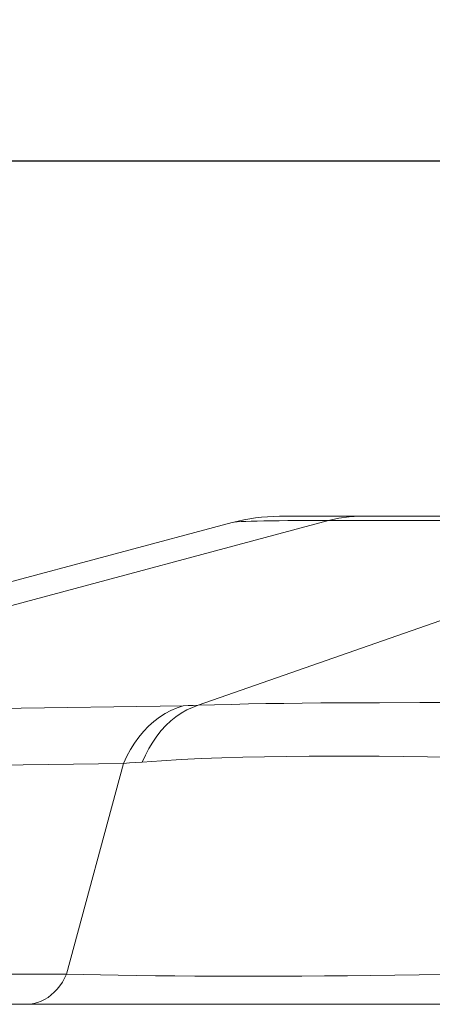
# Model space of a CAD drawing. Extents: x 1 to 142, y 2 to 107.
# Drawn here: x 24 to 25, y 79 to 82 of the extents above; entities that cross this region are included whole.
import ezdxf

# ---------------------------------------------------------------- set-up
doc = ezdxf.new("R2010")
doc.units = 0
doc.header["$MEASUREMENT"] = 0
doc.linetypes.add('DCAD_CONTINUOUS', pattern=[0])
doc.layers.add('02___PRT_ALL_AXES', color=7, linetype='DCAD_CONTINUOUS', lineweight=0)
doc.layers.add('1337', color=5, linetype='Continuous', lineweight=0, true_color=0x0000ff)
doc.styles.add('DC_TEXTSTYLE4', font='arial_0.ttf', dxfattribs={"height": 0.7})
doc.dimstyles.get("Standard").update_dxf_attribs({"dimtxt": 0.18, "dimasz": 0.18, "dimexe": 0.18, "dimexo": 0.0625, "dimgap": 0.09, "dimtad": 0, "dimtih": 1, "dimtoh": 1, "dimdec": 4, "dimzin": 0, "dimdsep": 46, "dimtxsty": 'Standard', "dimcen": 0.09, "dimadec": 0, "dimazin": 0, "dimtfac": 1, "dimtdec": 4, "dimtofl": 0, "dimtmove": 0, "dimatfit": 3, "dimfxl": 0, "dimtolj": 1, "dimtzin": 0, "dimarcsym": 0})

# ---------------------------------------------------------------- blocks, each defined once
blk = doc.blocks.new('*D28')
at = {"layer": '1337', "color": 0, "lineweight": -2, "ltscale": 0.07874}
for p, q in [((21.4792, 81.5655), (21.4792, 82.0959)), ((59.2558, 81.6726), (59.2558, 82.0959)), ((22.1792, 81.7459), (38.8373, 81.7459)), ((58.5558, 81.7459), (41.8977, 81.7459))]:
    blk.add_line(p, q, dxfattribs=at)
at = {"layer": '1337', "color": 0}
for points in [[(22.1792, 81.8626), (22.1792, 81.6292), (21.4792, 81.7459)], [(58.5558, 81.6292), (58.5558, 81.8626), (59.2558, 81.7459)]]:
    blk.add_solid(points, dxfattribs=at)
at = {"layer": 'Defpoints', "color": 0}
for p in [(59.2558, 81.7459), (59.2558, 81.3226), (21.4792, 81.2155)]:
    blk.add_point(p, dxfattribs=at)
at = {"layer": '1337', "color": 0, "lineweight": 0, "insert": (40.3675, 81.7459), "char_height": 0.7, "attachment_point": 5, "style": 'DC_TEXTSTYLE4'}
blk.add_mtext('\\A1;37.78', dxfattribs=at)

msp = doc.modelspace()

# ---------------------------------------------------------------- linework, layer by layer
at = {"layer": '02___PRT_ALL_AXES', "color": 7, "linetype": 'DCAD_CONTINUOUS', "lineweight": 0, "ltscale": 0.004921}
for p, q in [((56.4536, 80.5905), (24.7778, 80.5905)), ((24.9377, 80.5767), (24.9709, 80.5844)), ((24.9709, 80.5844), (25.0044, 80.589)), ((25.0044, 80.589), (25.0381, 80.5905)), ((24.6249, 80.5704), (22.2959, 79.9463)), ((24.9377, 80.5767), (22.588, 79.9471)), ((26.2274, 80.5767), (24.5141, 79.976)), ((24.6313, 80.5715), (24.6249, 80.5704)), ((24.641, 80.5725), (24.6313, 80.5715)), ((24.6536, 80.5733), (24.641, 80.5725)), ((24.6686, 80.574), (24.6536, 80.5733)), ((24.686, 80.5746), (24.6686, 80.574)), ((24.7057, 80.5752), (24.686, 80.5746)), ((24.7276, 80.5756), (24.7057, 80.5752)), ((24.7514, 80.576), (24.7276, 80.5756)), ((24.7773, 80.5762), (24.7514, 80.576)), ((24.8052, 80.5765), (24.7773, 80.5762)), ((24.8351, 80.5766), (24.8052, 80.5765)), ((24.867, 80.5767), (24.8351, 80.5766)), ((24.9007, 80.5767), (24.867, 80.5767)), ((24.9377, 80.5767), (24.9007, 80.5767)), ((26.2274, 80.5767), (24.9377, 80.5767)), ((24.4655, 79.9748), (22.648, 79.9472)), ((24.4455, 79.968), (24.4655, 79.9748)), ((24.4814, 79.9751), (24.4655, 79.9748)), ((24.4975, 79.9755), (24.4814, 79.9751)), ((24.4953, 79.9693), (24.5141, 79.976)), ((24.5141, 79.976), (24.4975, 79.9755)), ((24.5669, 79.9777), (24.5141, 79.976)), ((24.6214, 79.9792), (24.5669, 79.9777)), ((24.6771, 79.9805), (24.6214, 79.9792)), ((24.7339, 79.9816), (24.6771, 79.9805)), ((24.7922, 79.9824), (24.7339, 79.9816)), ((24.852, 79.9831), (24.7922, 79.9824)), ((24.9131, 79.9836), (24.852, 79.9831)), ((24.9754, 79.984), (24.9131, 79.9836)), ((25.0388, 79.9843), (24.9754, 79.984)), ((25.1031, 79.9845), (25.0388, 79.9843)), ((25.2345, 79.9847), (25.1031, 79.9845)), ((25.3013, 79.9849), (25.2345, 79.9847)), ((24.3881, 79.937), (24.4066, 79.9491)), ((24.4066, 79.9491), (24.4258, 79.9594)), ((24.425, 79.9254), (24.4417, 79.9389)), ((24.4258, 79.9594), (24.4455, 79.968)), ((24.4417, 79.9389), (24.459, 79.9507)), ((24.459, 79.9507), (24.4769, 79.9609)), ((24.4769, 79.9609), (24.4953, 79.9693)), ((24.3369, 79.8911), (24.3532, 79.908)), ((24.3532, 79.908), (24.3702, 79.9233)), ((24.3702, 79.9233), (24.3881, 79.937)), ((24.394, 79.8938), (24.4091, 79.9103)), ((24.4091, 79.9103), (24.425, 79.9254)), ((24.3217, 79.8729), (24.3369, 79.8911)), ((24.3664, 79.8566), (24.3797, 79.8759)), ((24.3797, 79.8759), (24.394, 79.8938)), ((24.2942, 79.8323), (24.3074, 79.8532)), ((24.3074, 79.8532), (24.3217, 79.8729)), ((24.3541, 79.836), (24.3664, 79.8566)), ((24.2713, 79.7872), (24.2821, 79.8103)), ((24.2821, 79.8103), (24.2942, 79.8323)), ((24.3327, 79.7916), (24.3429, 79.8144)), ((24.3429, 79.8144), (24.3541, 79.836)), ((24.8011, 79.8101), (24.7293, 79.809)), ((24.8745, 79.8108), (24.8011, 79.8101)), ((24.9491, 79.811), (24.8745, 79.8108)), ((25.025, 79.8109), (24.9491, 79.811)), ((25.1019, 79.8103), (25.025, 79.8109)), ((25.1798, 79.8095), (25.1019, 79.8103)), ((24.2713, 79.7872), (22.4538, 79.7596)), ((24.0869, 79.1023), (24.2713, 79.7872)), ((24.2914, 79.7886), (24.2713, 79.7872)), ((24.3119, 79.7901), (24.2914, 79.7886)), ((24.3327, 79.7916), (24.3119, 79.7901)), ((24.3946, 79.7959), (24.3327, 79.7916)), ((24.4585, 79.7996), (24.3946, 79.7959)), ((24.5239, 79.8028), (24.4585, 79.7996)), ((24.5905, 79.8054), (24.5239, 79.8028)), ((24.659, 79.8074), (24.5905, 79.8054)), ((24.7293, 79.809), (24.659, 79.8074)), ((25.2586, 79.8084), (25.1798, 79.8095)), ((25.3381, 79.8071), (25.2586, 79.8084)), ((24.0869, 79.1023), (22.3597, 79.1023)), ((24.0731, 79.0763), (24.0651, 79.0644)), ((24.0804, 79.0889), (24.0731, 79.0763)), ((24.0869, 79.1023), (24.0804, 79.0889)), ((24.1407, 79.1008), (24.0869, 79.1023)), ((24.1967, 79.0995), (24.1407, 79.1008)), ((24.2546, 79.0984), (24.1967, 79.0995)), ((24.3141, 79.0974), (24.2546, 79.0984)), ((24.3754, 79.0966), (24.3141, 79.0974)), ((24.4385, 79.096), (24.3754, 79.0966)), ((24.5033, 79.0955), (24.4385, 79.096)), ((24.5697, 79.0952), (24.5033, 79.0955)), ((24.6377, 79.095), (24.5697, 79.0952)), ((24.7072, 79.095), (24.6377, 79.095)), ((24.7781, 79.0952), (24.7072, 79.095)), ((24.8505, 79.0955), (24.7781, 79.0952)), ((24.9242, 79.096), (24.8505, 79.0955)), ((24.9992, 79.0966), (24.9242, 79.096)), ((25.0755, 79.0975), (24.9992, 79.0966)), ((25.153, 79.0984), (25.0755, 79.0975)), ((25.2317, 79.0996), (25.153, 79.0984)), ((25.3114, 79.1009), (25.2317, 79.0996)), ((24.0469, 79.0434), (24.0369, 79.0344)), ((24.0563, 79.0534), (24.0469, 79.0434)), ((24.0651, 79.0644), (24.0563, 79.0534)), ((23.9924, 79.0096), (23.9805, 79.0065)), ((24.0041, 79.014), (23.9924, 79.0096)), ((24.0154, 79.0197), (24.0041, 79.014)), ((24.0264, 79.0265), (24.0154, 79.0197)), ((24.0369, 79.0344), (24.0264, 79.0265)), ((17.574, 79.0039), (36.7079, 79.0039)), ((23.9685, 79.0045), (23.9563, 79.0039)), ((23.9805, 79.0065), (23.9685, 79.0045))]:
    msp.add_line(p, q, dxfattribs=at)
msp.add_arc((24.7778, 80), 0.5906, 90, 105, dxfattribs=at)

# ---------------------------------------------------------------- dimensions: what is measured, and where the dimension line sits
at = {"layer": '1337', "lineweight": 0, "ltscale": 0.07874}
dim = msp.add_linear_dim(base=(59.2558, 81.7459), p1=(21.4792, 81.2155), p2=(59.2558, 81.3226), dimstyle='Standard', override={"dimtxt": 0.7, "dimasz": 0.7, "dimexe": 0.35, "dimexo": 0.35, "dimgap": 0.35, "dimtad": 0, "dimjust": 0, "dimtih": 1, "dimtoh": 0, "dimdec": 2, "dimzin": 0, "dimlunit": 2, "dimtxsty": 'DC_TEXTSTYLE4', "dimsah": 0, "dimtol": 0, "dimtfac": 1, "dimtdec": 3, "dimtix": 0, "dimtofl": 1, "dimtmove": 0, "dimfxlon": 0}, dxfattribs=at)
dim.commit()
dim.dimension.update_dxf_attribs({"geometry": '*D28', "text_midpoint": (40.3675, 81.7459)})

doc.saveas('drawing.dxf')
